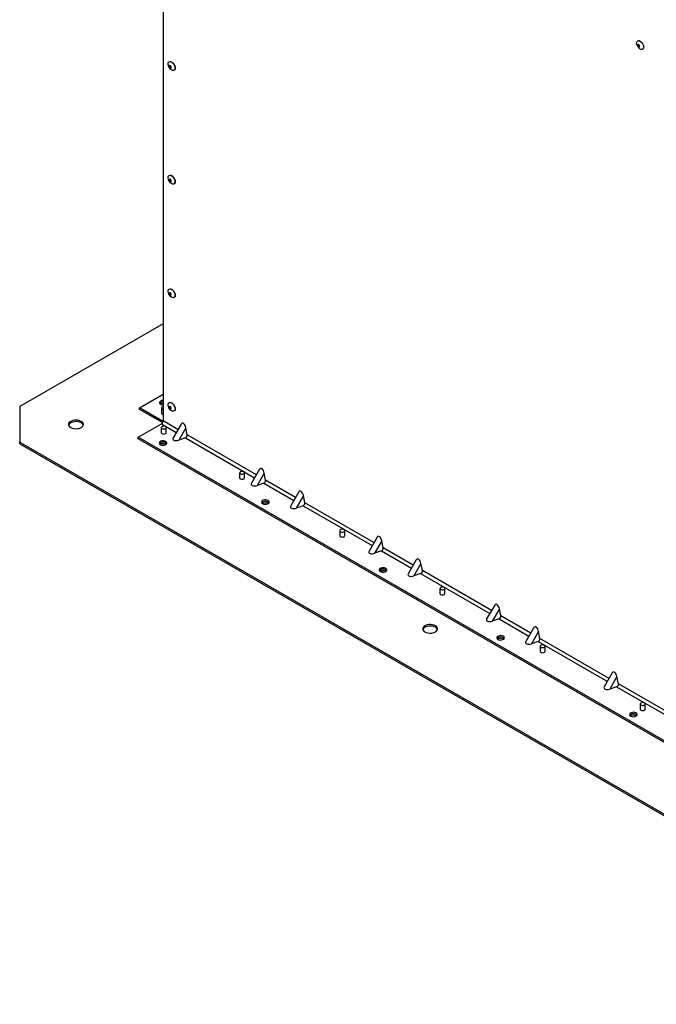
# Model space of a CAD drawing. Units: millimetres. Extents: x 11 to 415, y 5 to 292.
# Drawn here: x 305 to 330, y 177 to 217 of the extents above; entities that cross this region are included whole.
import ezdxf

# ---------------------------------------------------------------- set-up
doc = ezdxf.new("R2010")
doc.units = ezdxf.units.MM

msp = doc.modelspace()

# ---------------------------------------------------------------- linework, layer by layer
at = {"color": 7, "linetype": 'Continuous', "lineweight": 25}
for p, q in [((310.3313027, 233.4108414), (310.3313027, 200.7287059)), ((310.3313027, 204.6678518), (304.5102349, 201.3074209)), ((309.3767085, 201.2593579), (310.3313027, 201.8104334)), ((304.5102349, 201.3074209), (304.5102349, 199.8642016)), ((309.3767085, 201.1981173), (309.3767085, 201.2593579)), ((310.313625, 200.7184875), (309.3767085, 201.2593579)), ((310.310586, 200.6590013), (309.3767085, 201.1981173)), ((310.266658, 201.249186), (310.266658, 201.0320618)), ((309.3236755, 200.065361), (310.260592, 200.6062314)), ((310.2578192, 200.4582906), (310.2578192, 200.2411664)), ((310.4578192, 200.2411664), (310.4578192, 200.4582906)), ((311.0646502, 200.60075), (310.7381324, 200.0352046)), ((311.2553591, 200.4489164), (310.9649869, 199.9459771)), ((311.3118925, 200.1626234), (311.2553591, 200.4489164)), ((309.3236755, 200.0041205), (309.3236755, 200.065361)), ((348.9216553, 177.2059339), (309.3236755, 200.065361)), ((348.9216553, 177.1446933), (309.3236755, 200.0041205)), ((311.2411818, 200.0401489), (310.9649869, 199.9459771)), ((304.5102349, 199.8642016), (348.6792824, 174.3659532)), ((304.5102349, 199.802961), (304.5102349, 199.8642016)), ((304.5102349, 199.802961), (348.6792824, 174.3047126)), ((314.2466307, 198.7638317), (313.920113, 198.1982863)), ((313.4397997, 198.6213723), (313.4397997, 198.4042482)), ((313.6397997, 198.4042482), (313.6397997, 198.6213723)), ((314.4373397, 198.6119982), (314.1469675, 198.1090588)), ((314.493873, 198.3257052), (314.4373397, 198.6119982)), ((314.4231623, 198.2032307), (314.1469675, 198.1090588)), ((315.837621, 197.8453726), (315.5111032, 197.2798272)), ((316.0283299, 197.6935391), (315.7379577, 197.1905997)), ((316.0848633, 197.407246), (316.0283299, 197.6935391)), ((316.0141526, 197.2847716), (315.7379577, 197.1905997)), ((317.5056637, 196.274199), (317.5056637, 196.0570748)), ((317.7056637, 196.0570748), (317.7056637, 196.274199)), ((319.0196015, 196.0084543), (318.6930837, 195.4429089)), ((319.2103104, 195.8566208), (318.9199382, 195.3536814)), ((319.2668438, 195.5703278), (319.2103104, 195.8566208)), ((319.1961331, 195.4478533), (318.9199382, 195.3536814)), ((320.6105918, 195.0899952), (320.284074, 194.5244498)), ((320.8013007, 194.9381617), (320.5109285, 194.4352223)), ((320.857834, 194.6518687), (320.8013007, 194.9381617)), ((320.7871234, 194.5293942), (320.5109285, 194.4352223)), ((321.5715277, 193.9270257), (321.5715277, 193.7099015)), ((321.7715277, 193.7099015), (321.7715277, 193.9270257)), ((323.7925723, 193.2530769), (323.4660545, 192.6875316)), ((323.9832812, 193.1012434), (323.692909, 192.5983041)), ((324.0398146, 192.8149504), (323.9832812, 193.1012434)), ((323.9691039, 192.6924759), (323.692909, 192.5983041)), ((325.3835626, 192.3346178), (325.0570448, 191.7690724)), ((325.5742715, 192.1827843), (325.2838993, 191.6798449)), ((325.6308048, 191.8964913), (325.5742715, 192.1827843)), ((325.5600941, 191.7740168), (325.2838993, 191.6798449)), ((325.6373917, 191.5798524), (325.6373917, 191.3627282)), ((325.8373917, 191.3627282), (325.8373917, 191.5798524)), ((328.5655431, 190.4976996), (328.2390253, 189.9321542)), ((328.756252, 190.3458661), (328.4658798, 189.8429267)), ((328.8127853, 190.059573), (328.756252, 190.3458661)), ((328.7420747, 189.9370986), (328.4658798, 189.8429267)), ((329.7032557, 189.2326791), (329.7032557, 189.0155549)), ((329.9032557, 189.0155549), (329.9032557, 189.2326791))]:
    msp.add_line(p, q, dxfattribs=at)
at = {"color": 8, "linetype": 'Continuous', "lineweight": 25}
for p, q in [((310.3313027, 200.7286926), (310.313625, 200.7184875)), ((310.313625, 200.7184875), (310.313625, 200.6644917)), ((310.9367363, 200.3791965), (310.3313027, 200.7287059)), ((310.260592, 200.6062314), (310.8660256, 200.256722)), ((311.2411818, 200.0401489), (314.0480061, 198.4198038)), ((314.1187168, 198.5422782), (311.3118925, 200.1626234)), ((315.7097071, 197.6238191), (314.493873, 198.3257052)), ((314.4231623, 198.2032307), (315.6389964, 197.5013446)), ((316.0141526, 197.2847716), (318.8209769, 195.6644264)), ((318.8916876, 195.7869009), (316.0848633, 197.407246)), ((320.4826778, 194.8684417), (319.2668438, 195.5703278)), ((319.1961331, 195.4478533), (320.4119672, 194.7459673)), ((320.7871234, 194.5293942), (323.5939477, 192.909049)), ((323.6646583, 193.0315235), (320.857834, 194.6518687)), ((323.9691039, 192.6924759), (325.1849379, 191.9905899)), ((325.2556486, 192.1130644), (324.0398146, 192.8149504)), ((328.4376291, 190.2761461), (325.6308048, 191.8964913)), ((325.5600941, 191.7740168), (328.3669184, 190.1536716)), ((328.7420747, 189.9370986), (331.3190893, 188.4494197)), ((331.3897999, 188.5718942), (328.8127853, 190.059573))]:
    msp.add_line(p, q, dxfattribs=at)
at = {"color": 7, "linetype": 'Continuous', "lineweight": 25, "flags": 128}
for points in [[(329.694945, 215.8272073), (329.653817, 215.8581084), (329.6163434, 215.9005807), (329.585854, 215.9508502), (329.5650577, 216.0044504), (329.5558025, 216.0566186), (329.5589107, 216.1027195), (329.5741062, 216.1386568), (329.6000387, 216.1612372), (329.634404, 216.1684545), (329.6741487, 216.1596673), (329.7157412, 216.1356565), (329.7554859, 216.0985554), (329.7898512, 216.0516608), (329.8157837, 215.9991393), (329.8309792, 215.9456577), (329.8340874, 215.8959682), (329.8248322, 215.8544858), (329.8040359, 215.8248964), (329.7735465, 215.8098293), (329.7360729, 215.8106231), (329.694945, 215.8272073)], [(329.641505, 216.0013733), (329.6269604, 216.0064289), (329.61463, 216.0040331), (329.6063911, 215.9945506), (329.603498, 215.9794252), (329.6063911, 215.9609594), (329.61463, 215.9419646), (329.6269604, 215.9253325), (329.641505, 215.9135952), (329.6560496, 215.9085396), (329.66838, 215.9109354), (329.6766189, 215.9204178), (329.679512, 215.9355433), (329.6766189, 215.954009), (329.66838, 215.9730039), (329.6560496, 215.989636), (329.641505, 216.0013733)], [(329.6189067, 216.1673302), (329.6205618, 216.1677852), (329.659, 216.1682117), (329.7016091, 216.151407), (329.7442181, 216.1190163), (329.7826563, 216.0742101), (329.813161, 216.0213744), (329.8327463, 215.965681), (329.8394949, 215.9125818), (329.8327463, 215.8672743), (329.813161, 215.8341936), (329.8119262, 215.8329746)], [(310.678192, 214.9757101), (310.637064, 215.0066112), (310.5995904, 215.0490835), (310.569101, 215.099353), (310.5483047, 215.1529532), (310.5390495, 215.2051214), (310.5421577, 215.2512223), (310.5573532, 215.2871596), (310.5832857, 215.30974), (310.617651, 215.3169573), (310.6573957, 215.3081701), (310.6989882, 215.2841593), (310.7387329, 215.2470582), (310.7730982, 215.2001636), (310.7990307, 215.1476421), (310.8142262, 215.0941605), (310.8173344, 215.044471), (310.8080792, 215.0029886), (310.7872829, 214.9733993), (310.7567935, 214.9583321), (310.7193199, 214.9591259), (310.678192, 214.9757101)], [(310.624752, 215.1498761), (310.6102074, 215.1549317), (310.597877, 215.1525359), (310.5896381, 215.1430535), (310.586745, 215.127928), (310.5896381, 215.1094622), (310.597877, 215.0904674), (310.6102074, 215.0738353), (310.624752, 215.062098), (310.6392966, 215.0570424), (310.651627, 215.0594382), (310.6598659, 215.0689206), (310.662759, 215.0840461), (310.6598659, 215.1025118), (310.651627, 215.1215067), (310.6392966, 215.1381388), (310.624752, 215.1498761)], [(310.6021909, 215.3158437), (310.6038088, 215.3162881), (310.642247, 215.3167145), (310.6848561, 215.2999098), (310.7274651, 215.2675191), (310.7659033, 215.2227129), (310.7964081, 215.1698772), (310.8159933, 215.1141839), (310.8227419, 215.0610846), (310.8159933, 215.0157771), (310.7964081, 214.9826964), (310.7952001, 214.9815034)], [(310.678192, 210.3622546), (310.637064, 210.3931557), (310.5995904, 210.4356279), (310.569101, 210.4858975), (310.5483047, 210.5394976), (310.5390495, 210.5916659), (310.5421577, 210.6377667), (310.5573532, 210.673704), (310.5832857, 210.6962844), (310.617651, 210.7035017), (310.6573957, 210.6947146), (310.6989882, 210.6707037), (310.7387329, 210.6336027), (310.7730982, 210.586708), (310.7990307, 210.5341865), (310.8142262, 210.4807049), (310.8173344, 210.4310154), (310.8080792, 210.389533), (310.7872829, 210.3599437), (310.7567935, 210.3448765), (310.7193199, 210.3456703), (310.678192, 210.3622546)], [(310.6021773, 210.7023842), (310.6038088, 210.7028325), (310.642247, 210.7032589), (310.6848561, 210.6864543), (310.7274651, 210.6540635), (310.7659033, 210.6092573), (310.7964081, 210.5564216), (310.8159933, 210.5007283), (310.8227419, 210.447629), (310.8159933, 210.4023215), (310.7964081, 210.3692408), (310.7951901, 210.3680382)], [(310.624752, 210.5364205), (310.6102074, 210.5414761), (310.597877, 210.5390803), (310.5896381, 210.5295979), (310.586745, 210.5144724), (310.5896381, 210.4960066), (310.597877, 210.4770118), (310.6102074, 210.4603797), (310.624752, 210.4486424), (310.6392966, 210.4435868), (310.651627, 210.4459826), (310.6598659, 210.455465), (310.662759, 210.4705905), (310.6598659, 210.4890563), (310.651627, 210.5080511), (310.6392966, 210.5246832), (310.624752, 210.5364205)], [(310.678192, 205.748799), (310.637064, 205.7797001), (310.5995904, 205.8221723), (310.569101, 205.8724419), (310.5483047, 205.9260421), (310.5390495, 205.9782103), (310.5421577, 206.0243111), (310.5573532, 206.0602484), (310.5832857, 206.0828289), (310.617651, 206.0900461), (310.6573957, 206.081259), (310.6989882, 206.0572481), (310.7387329, 206.0201471), (310.7730982, 205.9732524), (310.7990307, 205.9207309), (310.8142262, 205.8672493), (310.8173344, 205.8175598), (310.8080792, 205.7760774), (310.7872829, 205.7464881), (310.7567935, 205.7314209), (310.7193199, 205.7322147), (310.678192, 205.748799)], [(310.624752, 205.9229649), (310.6102074, 205.9280205), (310.597877, 205.9256247), (310.5896381, 205.9161423), (310.586745, 205.9010168), (310.5896381, 205.8825511), (310.597877, 205.8635562), (310.6102074, 205.8469241), (310.624752, 205.8351868), (310.6392966, 205.8301312), (310.651627, 205.832527), (310.6598659, 205.8420094), (310.662759, 205.8571349), (310.6598659, 205.8756007), (310.651627, 205.8945955), (310.6392966, 205.9112276), (310.624752, 205.9229649)], [(310.6021606, 206.0889238), (310.6038088, 206.0893769), (310.642247, 206.0898033), (310.6848561, 206.0729987), (310.7274651, 206.0406079), (310.7659033, 205.9958017), (310.7964081, 205.942966), (310.8159933, 205.8872727), (310.8227419, 205.8341734), (310.8159933, 205.7888659), (310.7964081, 205.7557852), (310.7951781, 205.7545709)], [(310.23054, 201.5318341), (310.1996638, 201.5063782), (310.1857313, 201.4763611), (310.190423, 201.4454034), (310.213173, 201.4172391), (310.2512372, 201.3952651), (310.3000246, 201.3821318), (310.3313027, 201.3792285)], [(310.23054, 201.4705935), (310.1996638, 201.4451376), (310.1944995, 201.4379422)], [(310.3313027, 201.3031863), (310.3102443, 201.2968515), (310.2829411, 201.2807604), (310.268383, 201.2598623), (310.2687864, 201.2373389)], [(310.678192, 201.1353434), (310.637064, 201.1662445), (310.5995904, 201.2087167), (310.569101, 201.2589863), (310.5483047, 201.3125865), (310.5390495, 201.3647547), (310.5421577, 201.4108556), (310.5573532, 201.4467928), (310.5832857, 201.4693733), (310.617651, 201.4765906), (310.6573957, 201.4678034), (310.6989882, 201.4437925), (310.7387329, 201.4066915), (310.7730982, 201.3597968), (310.7990307, 201.3072753), (310.8142262, 201.2537938), (310.8173344, 201.2041042), (310.8080792, 201.1626218), (310.7872829, 201.1330325), (310.7567935, 201.1179653), (310.7193199, 201.1187591), (310.678192, 201.1353434)], [(310.624752, 201.3095093), (310.6102074, 201.3145649), (310.597877, 201.3121691), (310.5896381, 201.3026867), (310.586745, 201.2875612), (310.5896381, 201.2690955), (310.597877, 201.2501006), (310.6102074, 201.2334685), (310.624752, 201.2217312), (310.6392966, 201.2166756), (310.651627, 201.2190714), (310.6598659, 201.2285538), (310.662759, 201.2436793), (310.6598659, 201.2621451), (310.651627, 201.2811399), (310.6392966, 201.297772), (310.624752, 201.3095093)], [(310.6021553, 201.4754667), (310.6038088, 201.4759213), (310.642247, 201.4763477), (310.6848561, 201.4595431), (310.7274651, 201.4271523), (310.7659033, 201.3823461), (310.7964081, 201.3295104), (310.8159933, 201.2738171), (310.8227419, 201.2207178), (310.8159933, 201.1754103), (310.7964081, 201.1423297), (310.7951743, 201.1411118)], [(306.581869, 200.4623295), (306.6392741, 200.4363665), (306.7057741, 200.4190888), (306.7775043, 200.4115003), (306.8502959, 200.4140421), (306.9199187, 200.4265666), (306.9823262, 200.4483458), (307.0338918, 200.4781139), (307.0716185, 200.514141), (307.0933138, 200.5543334), (307.0977169, 200.5963551), (307.0845718, 200.6377641), (307.0546426, 200.6761537), (307.0096686, 200.709293), (306.9522635, 200.7352559), (306.8857635, 200.7525337), (306.8140333, 200.7601222), (306.7412416, 200.7575803), (306.6716189, 200.7450559), (306.6092113, 200.7232767), (306.5576458, 200.6935086), (306.5199191, 200.6574814), (306.4982238, 200.6172891), (306.4938207, 200.5752674), (306.5069657, 200.5338584), (306.5368949, 200.4954688), (306.581869, 200.4623295)], [(307.0935822, 200.555191), (307.0845718, 200.5765235), (307.0546426, 200.6149131), (307.0096686, 200.6480524), (306.9522635, 200.6740154), (306.8857635, 200.6912931), (306.8140333, 200.6988816), (306.7412416, 200.6963398), (306.6716189, 200.6838153), (306.6092113, 200.6620362), (306.5576458, 200.632268), (306.5199191, 200.5962409), (306.4982238, 200.5560485), (306.4979554, 200.555191)], [(310.266658, 201.0580397), (310.264158, 201.0450507), (310.2719604, 201.0224066), (310.2941796, 201.0032098), (310.327433, 200.990383), (310.3313027, 200.9895102)], [(310.313625, 200.7184875), (310.32742, 200.7120928), (310.3298343, 200.7113044)], [(310.2599476, 200.4464435), (310.2752511, 200.4257237), (310.3031248, 200.4099618), (310.3393252, 200.4015577), (310.3783412, 200.4017905), (310.4142329, 200.410625), (310.4415361, 200.4267162), (310.4560942, 200.4476142), (310.4556908, 200.4701377), (310.4403873, 200.4908575), (310.4125136, 200.5066193), (310.3763132, 200.5150235), (310.3372972, 200.5147907), (310.3014055, 200.5059562), (310.2741023, 200.489865), (310.2595442, 200.4689669), (310.2599476, 200.4464435)], [(310.2217011, 199.7673721), (310.2657969, 199.7495476), (310.3177935, 199.7415046), (310.3714196, 199.744213), (310.420207, 199.7573463), (310.4582713, 199.7793203), (310.4810212, 199.8074847), (310.4857129, 199.8384423), (310.4717804, 199.8684594), (310.4409042, 199.8939153), (310.3968085, 199.9117397), (310.3448118, 199.9197828), (310.2911857, 199.9170743), (310.2423983, 199.9039411), (310.2043341, 199.8819671), (310.1815842, 199.8538027), (310.1768925, 199.822845), (310.190825, 199.792828), (310.2217011, 199.7673721)], [(310.2578192, 200.2671444), (310.2553192, 200.2541554), (310.2631215, 200.2315113), (310.2853407, 200.2123145)], [(310.2853407, 200.2123145), (310.3185941, 200.1994876), (310.3578192, 200.1949834), (310.3970442, 200.1994876), (310.4302976, 200.2123145), (310.4525168, 200.2315113), (310.4603192, 200.2541554), (310.4578192, 200.2671444)], [(313.4397997, 198.4302261), (313.4372997, 198.4172371), (313.4451021, 198.394593), (313.4673213, 198.3753962)], [(313.4419281, 198.6095252), (313.4572316, 198.5888054), (313.4851053, 198.5730436), (313.5213057, 198.5646394), (313.5603217, 198.5648723), (313.5962134, 198.5737068), (313.6235166, 198.5897979), (313.6380747, 198.610696), (313.6376713, 198.6332194), (313.6223678, 198.6539393), (313.5944941, 198.6697011), (313.5582937, 198.6781053), (313.5192777, 198.6778724), (313.483386, 198.6690379), (313.4560828, 198.6529468), (313.4415247, 198.6320487), (313.4419281, 198.6095252)], [(313.4673213, 198.3753962), (313.5005747, 198.3625693), (313.5397997, 198.3580651), (313.5790248, 198.3625693), (313.6122782, 198.3753962), (313.6344974, 198.394593), (313.6422997, 198.4172371), (313.6397997, 198.4302261)], [(314.3759535, 197.3691732), (314.4200492, 197.3513488), (314.4720459, 197.3433058), (314.525672, 197.3460142), (314.5744594, 197.3591475), (314.6125236, 197.3811215), (314.6352735, 197.4092858), (314.6399652, 197.4402435), (314.6260327, 197.4702606), (314.5951566, 197.4957165), (314.5510609, 197.5135409), (314.4990642, 197.521584), (314.4454381, 197.5188755), (314.3966507, 197.5057422), (314.3585865, 197.4837682), (314.3358365, 197.4556039), (314.3311448, 197.4246462), (314.3450773, 197.3946291), (314.3759535, 197.3691732)], [(317.5077921, 196.2623519), (317.5230956, 196.2416321), (317.5509693, 196.2258703), (317.5871697, 196.2174661), (317.6261857, 196.217699), (317.6620774, 196.2265335), (317.6893806, 196.2426246), (317.7039387, 196.2635227), (317.7035353, 196.2860461), (317.6882318, 196.306766), (317.6603581, 196.3225278), (317.6241577, 196.330932), (317.5851417, 196.3306991), (317.54925, 196.3218646), (317.5219468, 196.3057734), (317.5073887, 196.2848754), (317.5077921, 196.2623519)], [(317.5056637, 196.0830528), (317.5031637, 196.0700638), (317.510966, 196.0474197), (317.5331853, 196.0282229)], [(317.5331853, 196.0282229), (317.5664386, 196.015396), (317.6056637, 196.0108918), (317.6448888, 196.015396), (317.6781421, 196.0282229), (317.7003614, 196.0474197), (317.7081637, 196.0700638), (317.7056637, 196.0830528)], [(319.1489242, 194.6137958), (319.19302, 194.5959714), (319.2450167, 194.5879284), (319.2986428, 194.5906368), (319.3474301, 194.6037701), (319.3854944, 194.6257441), (319.4082443, 194.6539085), (319.412936, 194.6848661), (319.3990035, 194.7148832), (319.3681274, 194.7403391), (319.3240316, 194.7581635), (319.2720349, 194.7662066), (319.2184088, 194.7634981), (319.1696215, 194.7503649), (319.1315572, 194.7283909), (319.1088073, 194.7002265), (319.1041156, 194.6692688), (319.1180481, 194.6392518), (319.1489242, 194.6137958)], [(321.5736561, 193.9151786), (321.5889596, 193.8944588), (321.6168333, 193.878697), (321.6530337, 193.8702928), (321.6920497, 193.8705256), (321.7279414, 193.8793601), (321.7552446, 193.8954513), (321.7698027, 193.9163494), (321.7693993, 193.9388728), (321.7540958, 193.9595926), (321.7262221, 193.9753544), (321.6900217, 193.9837586), (321.6510057, 193.9835258), (321.615114, 193.9746913), (321.5878108, 193.9586001), (321.5732527, 193.937702), (321.5736561, 193.9151786)], [(321.5715277, 193.7358795), (321.5690277, 193.7228905), (321.57683, 193.7002464), (321.5990492, 193.6810496)], [(321.5990492, 193.6810496), (321.6323026, 193.6682227), (321.6715277, 193.6637185), (321.7107527, 193.6682227), (321.7440061, 193.6810496), (321.7662253, 193.7002464), (321.7740277, 193.7228905), (321.7715277, 193.7358795)], [(320.9597069, 192.1621804), (321.017112, 192.1362174), (321.083612, 192.1189396), (321.1553422, 192.1113512), (321.2281338, 192.113893), (321.2977565, 192.1264175), (321.3601641, 192.1481966), (321.4117297, 192.1779648), (321.4494564, 192.2139919), (321.4711517, 192.2541842), (321.4755548, 192.296206), (321.4624097, 192.3376149), (321.4324805, 192.3760046), (321.3875065, 192.4091438), (321.3301014, 192.4351068), (321.2636013, 192.4523846), (321.1918712, 192.459973), (321.1190795, 192.4574312), (321.0494568, 192.4449067), (320.9870492, 192.4231276), (320.9354837, 192.3933594), (320.897757, 192.3573323), (320.8760616, 192.3171399), (320.8716586, 192.2751182), (320.8848036, 192.2337093), (320.9147328, 192.1953196), (320.9597069, 192.1621804)], [(321.4714201, 192.2550418), (321.4624097, 192.2763744), (321.4324805, 192.314764), (321.3875065, 192.3479033), (321.3301014, 192.3738662), (321.2636013, 192.391144), (321.1918712, 192.3987325), (321.1190795, 192.3961906), (321.0494568, 192.3836662), (320.9870492, 192.361887), (320.9354837, 192.3321189), (320.897757, 192.2960917), (320.8760616, 192.2558994), (320.8757932, 192.2550418)], [(323.921895, 191.8584185), (323.9659907, 191.840594), (324.0179874, 191.832551), (324.0716135, 191.8352594), (324.1204009, 191.8483927), (324.1584651, 191.8703667), (324.1812151, 191.8985311), (324.1859068, 191.9294888), (324.1719743, 191.9595058), (324.1410981, 191.9849617), (324.0970024, 192.0027862), (324.0450057, 192.0108292), (323.9913796, 192.0081208), (323.9425922, 191.9949875), (323.904528, 191.9730135), (323.8817781, 191.9448491), (323.8770864, 191.9138914), (323.8910189, 191.8838744), (323.921895, 191.8584185)], [(325.6395201, 191.5680053), (325.6548236, 191.5472854), (325.6826973, 191.5315236), (325.7188977, 191.5231194), (325.7579137, 191.5233523), (325.7938054, 191.5321868), (325.8211086, 191.548278), (325.8356667, 191.569176), (325.8352633, 191.5916995), (325.8199598, 191.6124193), (325.7920861, 191.6281811), (325.7558857, 191.6365853), (325.7168697, 191.6363524), (325.680978, 191.6275179), (325.6536748, 191.6114268), (325.6391167, 191.5905287), (325.6395201, 191.5680053)], [(325.6373917, 191.3887061), (325.6348917, 191.3757172), (325.642694, 191.353073), (325.6649132, 191.3338763)], [(325.6649132, 191.3338763), (325.6981666, 191.3210494), (325.7373917, 191.3165452), (325.7766167, 191.3210494), (325.8098701, 191.3338763), (325.8320893, 191.353073), (325.8398917, 191.3757172), (325.8373917, 191.3887061)], [(329.7053841, 189.220832), (329.7206875, 189.2001121), (329.7485613, 189.1843503), (329.7847617, 189.1759461), (329.8237777, 189.176179), (329.8596694, 189.1850135), (329.8869726, 189.2011046), (329.9015307, 189.2220027), (329.9011273, 189.2445262), (329.8858238, 189.265246), (329.8579501, 189.2810078), (329.8217496, 189.289412), (329.7827337, 189.2891791), (329.746842, 189.2803446), (329.7195388, 189.2642535), (329.7049807, 189.2433554), (329.7053841, 189.220832)], [(329.3135842, 188.7458625), (329.3576799, 188.7280381), (329.4096766, 188.7199951), (329.4633027, 188.7227035), (329.5120901, 188.7358368), (329.5501543, 188.7578108), (329.5729043, 188.7859751), (329.577596, 188.8169328), (329.5636635, 188.8469499), (329.5327873, 188.8724058), (329.4886916, 188.8902302), (329.4366949, 188.8982733), (329.3830688, 188.8955648), (329.3342814, 188.8824316), (329.2962172, 188.8604576), (329.2734673, 188.8322932), (329.2687756, 188.8013355), (329.2827081, 188.7713185), (329.3135842, 188.7458625)], [(329.7032557, 189.0415328), (329.7007557, 189.0285439), (329.708558, 189.0058997), (329.7307772, 188.9867029)], [(329.7307772, 188.9867029), (329.7640306, 188.9738761), (329.8032557, 188.9693719), (329.8424807, 188.9738761), (329.8757341, 188.9867029), (329.8979533, 189.0058997), (329.9057557, 189.0285439), (329.9032557, 189.0415328)]]:
    msp.add_lwpolyline(points, dxfattribs=at)
at = {"color": 7, "linetype": 'Continuous', "lineweight": 25}
for centre, radius, start, end in [((329.7412563, 216.0150694), 0.0891042, 196.38993025, 223.60469322), ((310.7245033, 215.1635722), 0.0891042, 196.38993024, 223.60469323), ((310.7245033, 210.5501166), 0.0891042, 196.38993024, 223.60469323), ((310.7245033, 205.9366611), 0.0891042, 196.38993024, 223.60469323), ((310.3237177, 201.3255962), 0.1712278, 87.4611095, 138.9953726), ((310.3365385, 201.3298375), 0.2281191, 91.31516192, 117.68841125), ((310.3365385, 201.2685969), 0.2281191, 91.31516192, 117.68841125), ((310.333664, 201.2194767), 0.2159515, 90.6265115, 119.55892176), ((310.3427883, 201.2796543), 0.0852459, 209.7615881, 262.25670772), ((310.7245033, 201.3232055), 0.0891042, 196.38993025, 223.60469321), ((310.1777811, 200.735692), 0.1536805, 302.60547834, 357.39452151), ((310.3313027, 199.6635124), 0.1996167, 43.1464558, 136.8535442), ((310.3313027, 199.5716416), 0.2277739, 60.25428651, 119.74571359), ((314.485555, 197.2653136), 0.1996167, 43.1464558, 136.8535442), ((314.485555, 197.1734428), 0.2277739, 60.25429516, 119.74570483), ((319.2585258, 194.5099362), 0.1996167, 43.1464558, 136.8535442), ((319.2585258, 194.4180654), 0.2277739, 60.25429421, 119.74570579), ((324.0314966, 191.7545588), 0.1996167, 43.1464558, 136.8535442), ((324.0314966, 191.662688), 0.2277739, 60.2542944, 119.7457056), ((329.4231858, 188.6420029), 0.1996167, 43.1464561, 136.85354388), ((329.4231858, 188.5501321), 0.2277739, 60.25429417, 119.74570583)]:
    msp.add_arc(centre, radius, start, end, dxfattribs=at)
for centre, major_axis, ratio, start_param, end_param in [((311.1533143, 200.4471709), (-0.0499133, 0.1863139), 0.5176380889, 4.583873133, 6.7608819203), ((310.9154678, 200.0352087), (0.1863075, 0.0499116), 0.5175895156, 2.6640109558, 4.8410197431), ((311.2229833, 200.1323088), (0.049987, 0.08661), 0.8745539442, 3.92681974, 5.4976160668), ((314.3352948, 198.6102527), (-0.0499133, 0.1863139), 0.5176380889, 4.583873133, 6.7608819203), ((314.4049638, 198.2953905), (0.049987, 0.08661), 0.8745539442, 3.92681974, 5.4976160668), ((314.0974483, 198.1982905), (0.1863075, 0.0499116), 0.5175895156, 2.6640109558, 4.8410197431), ((315.9262851, 197.6917936), (-0.0499133, 0.1863139), 0.5176380889, 4.583873133, 6.7608819203), ((315.6884386, 197.2798313), (0.1863075, 0.0499116), 0.5175895156, 2.6640109558, 4.8410197431), ((315.9959541, 197.3769314), (0.049987, 0.08661), 0.8745539442, 3.92681974, 5.4976160668), ((319.1082656, 195.8548753), (-0.0499133, 0.1863139), 0.5176380889, 4.583873133, 6.7608819203), ((319.1779346, 195.5400132), (0.049987, 0.08661), 0.8745539442, 3.92681974, 5.4976160668), ((318.8704191, 195.4429131), (0.1863075, 0.0499116), 0.5175895156, 2.6640109558, 4.8410197431), ((320.6992559, 194.9364162), (-0.0499133, 0.1863139), 0.5176380889, 4.583873133, 6.7608819203), ((320.4614094, 194.524454), (0.1863075, 0.0499116), 0.5175895156, 2.6640109558, 4.8410197431), ((320.7689249, 194.621554), (0.049987, 0.08661), 0.8745539442, 3.92681974, 5.4976160668), ((323.8812364, 193.0994979), (-0.0499133, 0.1863139), 0.5176380889, 4.583873133, 6.7608819203), ((323.6433899, 192.6875357), (0.1863075, 0.0499116), 0.5175895156, 2.6640109558, 4.8410197431), ((323.9509054, 192.7846358), (0.049987, 0.08661), 0.8745539442, 3.92681974, 5.4976160668), ((325.4722266, 192.1810388), (-0.0499133, 0.1863139), 0.5176380889, 4.583873133, 6.7608819203), ((325.5418956, 191.8661767), (0.049987, 0.08661), 0.8745539442, 3.92681974, 5.4976160668), ((325.2343801, 191.7690766), (0.1863075, 0.0499116), 0.5175895156, 2.6640109558, 4.8410197431), ((328.6542072, 190.3441205), (-0.0499133, 0.1863139), 0.5176380889, 4.583873133, 6.7608819203), ((328.4163607, 189.9321583), (0.1863075, 0.0499116), 0.5175895156, 2.6640109558, 4.8410197431), ((328.7238761, 190.0292584), (0.049987, 0.08661), 0.8745539442, 3.92681974, 5.4976160668)]:
    msp.add_ellipse(centre, major_axis=major_axis, ratio=ratio, start_param=start_param, end_param=end_param, dxfattribs=at)

doc.saveas('drawing.dxf')
